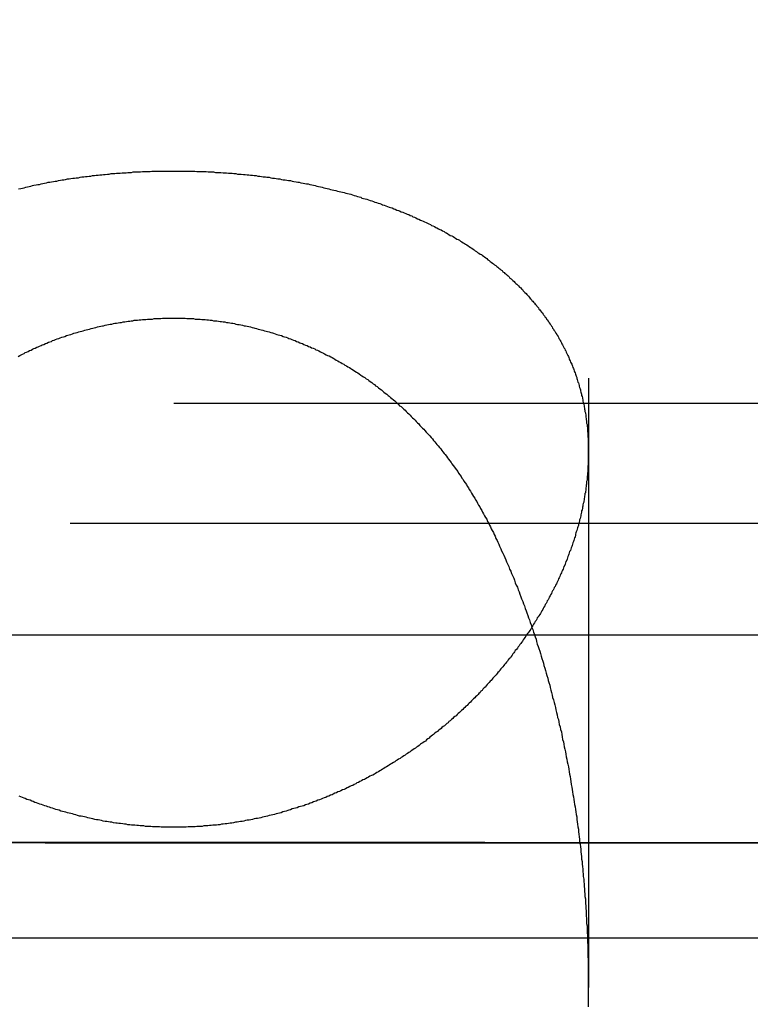
# Model space of a CAD drawing. Extents: x 0 to 1250, y 0 to 1020.
# Drawn here: x 250 to 251, y 996 to 998 of the extents above; entities that cross this region are included whole.
import ezdxf

# ---------------------------------------------------------------- set-up
doc = ezdxf.new("R2010")
doc.units = 0
doc.header["$LTSCALE"] = 20
doc.linetypes.add('VERDECKT2', pattern=[0.1875, 0.125, -0.0625])
doc.layers.get('0').update_dxf_attribs({"linetype": 'CONTINUOUS'})
doc.layers.add('HILF', color=2, linetype='CONTINUOUS')

# ---------------------------------------------------------------- blocks, each defined once
blk = doc.blocks.new('A$CA031068D')
at = {"color": 1, "linetype": 'VERDECKT2', "extrusion": (0, 1, -2e-16)}
for p, q in [((979.9084, 225.8705), (979.9084, 220.6506)), ((975.9084, 222.06), (978.9084, 222.06)), ((978.9084, 222.06), (981.9084, 222.06)), ((979.9084, 221.9429), (979.9084, 220.6506)), ((933.6584, 221.7705), (1024.1584, 221.7705)), ((1035.9084, 221), (921.9084, 221)), ((921.9084, 221), (1035.9084, 221)), ((1035.8895, 221), (921.9274, 221)), ((974.8478, 220.9993), (978.9084, 220.9993)), ((978.9084, 220.9993), (982.9691, 220.9993)), ((940.4084, 220.7705), (1017.4084, 220.7705))]:
    blk.add_line(p, q, dxfattribs=at)
at = {"color": 3, "linetype": 'CONTINUOUS', "extrusion": (0, 1, -2e-16)}
blk.add_line((1093.9084, 221.5), (863.9084, 221.5), dxfattribs=at)
at = {"color": 1}
for points in [[(978.908, 221.037, 0), (978.904, 221.037, 0), (978.9, 221.037, 0), (978.896, 221.037, 0), (978.891, 221.037, 0), (978.887, 221.037, 0), (978.883, 221.037, 0), (978.878, 221.037, 0), (978.874, 221.038, 0), (978.87, 221.038, 0), (978.865, 221.038, 0), (978.861, 221.038, 0), (978.857, 221.038, 0), (978.853, 221.039, 0), (978.848, 221.039, 0), (978.844, 221.039, 0), (978.84, 221.039, 0), (978.836, 221.04, 0), (978.831, 221.04, 0), (978.827, 221.04, 0), (978.823, 221.041, 0), (978.819, 221.041, 0), (978.814, 221.042, 0), (978.81, 221.042, 0), (978.806, 221.042, 0), (978.802, 221.043, 0), (978.797, 221.043, 0), (978.793, 221.044, 0), (978.789, 221.044, 0), (978.785, 221.045, 0), (978.78, 221.046, 0), (978.776, 221.046, 0), (978.772, 221.047, 0), (978.768, 221.047, 0), (978.763, 221.048, 0), (978.759, 221.049, 0), (978.755, 221.049, 0), (978.751, 221.05, 0), (978.747, 221.051, 0), (978.743, 221.051, 0), (978.738, 221.052, 0), (978.734, 221.053, 0), (978.73, 221.054, 0), (978.726, 221.055, 0), (978.722, 221.055, 0), (978.718, 221.056, 0), (978.713, 221.057, 0), (978.709, 221.058, 0), (978.705, 221.059, 0), (978.701, 221.06, 0), (978.697, 221.061, 0), (978.693, 221.062, 0), (978.689, 221.063, 0), (978.685, 221.064, 0), (978.681, 221.064, 0), (978.676, 221.065, 0), (978.672, 221.067, 0), (978.668, 221.068, 0), (978.664, 221.069, 0), (978.66, 221.07, 0), (978.656, 221.071, 0), (978.652, 221.072, 0), (978.648, 221.073, 0), (978.644, 221.074, 0), (978.64, 221.075, 0), (978.636, 221.076, 0), (978.632, 221.078, 0), (978.628, 221.079, 0), (978.624, 221.08, 0), (978.62, 221.081, 0), (978.616, 221.083, 0), (978.612, 221.084, 0), (978.608, 221.085, 0), (978.604, 221.086, 0), (978.601, 221.088, 0), (978.597, 221.089, 0), (978.593, 221.09, 0), (978.589, 221.092, 0), (978.585, 221.093, 0), (978.581, 221.094, 0), (978.577, 221.096, 0), (978.573, 221.097, 0), (978.569, 221.099, 0), (978.566, 221.1, 0), (978.562, 221.102, 0), (978.558, 221.103, 0), (978.554, 221.104, 0), (978.55, 221.106, 0), (978.547, 221.107, 0), (978.543, 221.109, 0), (978.539, 221.11, 0), (978.535, 221.112, 0)], [(978.534, 222.577, 0), (978.539, 222.578, 0), (978.543, 222.579, 0), (978.547, 222.58, 0), (978.551, 222.581, 0), (978.555, 222.582, 0), (978.559, 222.583, 0), (978.563, 222.584, 0), (978.567, 222.585, 0), (978.571, 222.586, 0), (978.576, 222.587, 0), (978.58, 222.588, 0), (978.584, 222.588, 0), (978.588, 222.589, 0), (978.592, 222.59, 0), (978.596, 222.591, 0), (978.601, 222.592, 0), (978.605, 222.593, 0), (978.609, 222.593, 0), (978.613, 222.594, 0), (978.618, 222.595, 0), (978.622, 222.596, 0), (978.626, 222.596, 0), (978.63, 222.597, 0), (978.635, 222.598, 0), (978.639, 222.599, 0), (978.643, 222.599, 0), (978.647, 222.6, 0), (978.652, 222.601, 0), (978.656, 222.601, 0), (978.66, 222.602, 0), (978.665, 222.603, 0), (978.669, 222.603, 0), (978.673, 222.604, 0), (978.678, 222.604, 0), (978.682, 222.605, 0), (978.686, 222.606, 0), (978.691, 222.606, 0), (978.695, 222.607, 0), (978.699, 222.607, 0), (978.704, 222.608, 0), (978.708, 222.608, 0), (978.712, 222.609, 0), (978.717, 222.609, 0), (978.721, 222.61, 0), (978.726, 222.61, 0), (978.73, 222.611, 0), (978.735, 222.611, 0), (978.739, 222.612, 0), (978.743, 222.612, 0), (978.748, 222.613, 0), (978.752, 222.613, 0), (978.757, 222.614, 0), (978.761, 222.614, 0), (978.766, 222.614, 0), (978.77, 222.615, 0), (978.775, 222.615, 0), (978.779, 222.615, 0), (978.784, 222.616, 0), (978.788, 222.616, 0), (978.793, 222.616, 0), (978.797, 222.617, 0), (978.802, 222.617, 0), (978.806, 222.617, 0), (978.81, 222.618, 0), (978.815, 222.618, 0), (978.819, 222.618, 0), (978.824, 222.618, 0), (978.828, 222.618, 0), (978.833, 222.619, 0), (978.837, 222.619, 0), (978.842, 222.619, 0), (978.846, 222.619, 0), (978.851, 222.619, 0), (978.855, 222.62, 0), (978.86, 222.62, 0), (978.864, 222.62, 0), (978.869, 222.62, 0), (978.873, 222.62, 0), (978.878, 222.62, 0), (978.882, 222.62, 0), (978.887, 222.62, 0), (978.892, 222.62, 0), (978.896, 222.62, 0), (978.901, 222.62, 0), (978.905, 222.62, 0), (978.91, 222.62, 0), (978.914, 222.62, 0), (978.919, 222.62, 0), (978.923, 222.62, 0), (978.928, 222.62, 0), (978.932, 222.62, 0), (978.937, 222.62, 0), (978.941, 222.62, 0), (978.946, 222.62, 0), (978.95, 222.62, 0), (978.955, 222.62, 0), (978.959, 222.62, 0), (978.964, 222.619, 0), (978.968, 222.619, 0), (978.973, 222.619, 0), (978.977, 222.619, 0), (978.982, 222.619, 0), (978.986, 222.619, 0), (978.991, 222.618, 0), (978.995, 222.618, 0), (979, 222.618, 0), (979.004, 222.618, 0), (979.009, 222.617, 0), (979.013, 222.617, 0), (979.018, 222.617, 0), (979.022, 222.617, 0), (979.027, 222.616, 0), (979.031, 222.616, 0), (979.035, 222.616, 0), (979.04, 222.615, 0), (979.044, 222.615, 0), (979.049, 222.615, 0), (979.053, 222.614, 0), (979.058, 222.614, 0), (979.062, 222.613, 0), (979.067, 222.613, 0), (979.071, 222.613, 0), (979.076, 222.612, 0), (979.08, 222.612, 0), (979.085, 222.611, 0), (979.089, 222.611, 0), (979.093, 222.61, 0), (979.098, 222.61, 0), (979.102, 222.609, 0), (979.107, 222.609, 0), (979.111, 222.608, 0), (979.116, 222.608, 0), (979.12, 222.607, 0), (979.124, 222.606, 0), (979.129, 222.606, 0), (979.133, 222.605, 0), (979.138, 222.605, 0), (979.142, 222.604, 0), (979.146, 222.603, 0), (979.151, 222.603, 0), (979.155, 222.602, 0), (979.159, 222.601, 0), (979.164, 222.601, 0), (979.168, 222.6, 0), (979.172, 222.599, 0), (979.177, 222.599, 0), (979.181, 222.598, 0), (979.185, 222.597, 0), (979.19, 222.597, 0), (979.194, 222.596, 0), (979.198, 222.595, 0), (979.203, 222.594, 0), (979.207, 222.593, 0), (979.211, 222.593, 0), (979.215, 222.592, 0), (979.22, 222.591, 0), (979.224, 222.59, 0), (979.228, 222.589, 0), (979.232, 222.589, 0), (979.236, 222.588, 0), (979.241, 222.587, 0), (979.245, 222.586, 0), (979.249, 222.585, 0), (979.253, 222.584, 0), (979.257, 222.583, 0), (979.262, 222.582, 0), (979.266, 222.581, 0), (979.27, 222.58, 0), (979.274, 222.579, 0), (979.278, 222.578, 0), (979.282, 222.577, 0), (979.286, 222.576, 0), (979.29, 222.575, 0), (979.294, 222.574, 0), (979.299, 222.573, 0), (979.303, 222.572, 0), (979.307, 222.571, 0), (979.311, 222.57, 0), (979.315, 222.569, 0), (979.319, 222.568, 0), (979.323, 222.567, 0), (979.327, 222.566, 0), (979.331, 222.565, 0), (979.335, 222.564, 0), (979.339, 222.563, 0), (979.343, 222.561, 0), (979.347, 222.56, 0), (979.351, 222.559, 0), (979.355, 222.558, 0), (979.359, 222.557, 0), (979.362, 222.555, 0), (979.366, 222.554, 0), (979.37, 222.553, 0), (979.374, 222.552, 0), (979.378, 222.551, 0), (979.382, 222.549, 0), (979.386, 222.548, 0), (979.39, 222.547, 0), (979.393, 222.545, 0), (979.397, 222.544, 0), (979.401, 222.543, 0), (979.405, 222.542, 0), (979.409, 222.54, 0), (979.412, 222.539, 0), (979.416, 222.538, 0), (979.42, 222.536, 0), (979.424, 222.535, 0), (979.428, 222.533, 0), (979.431, 222.532, 0), (979.435, 222.531, 0), (979.439, 222.529, 0), (979.442, 222.528, 0), (979.446, 222.526, 0), (979.45, 222.525, 0), (979.453, 222.524, 0), (979.457, 222.522, 0), (979.461, 222.521, 0), (979.464, 222.519, 0), (979.468, 222.518, 0), (979.471, 222.516, 0), (979.475, 222.515, 0), (979.478, 222.513, 0), (979.482, 222.512, 0), (979.485, 222.51, 0), (979.489, 222.509, 0), (979.492, 222.507, 0), (979.496, 222.505, 0), (979.499, 222.504, 0), (979.503, 222.502, 0), (979.506, 222.501, 0), (979.51, 222.499, 0), (979.513, 222.498, 0), (979.517, 222.496, 0), (979.52, 222.494, 0), (979.523, 222.493, 0), (979.527, 222.491, 0), (979.53, 222.489, 0), (979.533, 222.488, 0), (979.537, 222.486, 0), (979.54, 222.484, 0), (979.543, 222.483, 0), (979.547, 222.481, 0), (979.55, 222.479, 0), (979.553, 222.478, 0), (979.556, 222.476, 0), (979.56, 222.474, 0), (979.563, 222.472, 0), (979.566, 222.471, 0), (979.569, 222.469, 0), (979.572, 222.467, 0), (979.575, 222.465, 0), (979.579, 222.464, 0), (979.582, 222.462, 0), (979.585, 222.46, 0), (979.588, 222.458, 0), (979.591, 222.456, 0), (979.594, 222.455, 0), (979.597, 222.453, 0), (979.6, 222.451, 0), (979.603, 222.449, 0), (979.606, 222.447, 0), (979.609, 222.445, 0), (979.612, 222.444, 0), (979.615, 222.442, 0), (979.618, 222.44, 0), (979.621, 222.438, 0), (979.624, 222.436, 0), (979.627, 222.434, 0), (979.63, 222.432, 0), (979.633, 222.43, 0), (979.635, 222.428, 0), (979.638, 222.426, 0), (979.641, 222.424, 0), (979.644, 222.422, 0), (979.647, 222.42, 0), (979.65, 222.419, 0), (979.652, 222.417, 0), (979.655, 222.415, 0), (979.658, 222.413, 0), (979.661, 222.411, 0), (979.663, 222.409, 0), (979.666, 222.406, 0), (979.669, 222.404, 0), (979.671, 222.402, 0), (979.674, 222.4, 0), (979.677, 222.398, 0), (979.679, 222.396, 0), (979.682, 222.394, 0), (979.685, 222.392, 0), (979.687, 222.39, 0), (979.69, 222.388, 0), (979.692, 222.386, 0), (979.695, 222.384, 0), (979.697, 222.382, 0), (979.7, 222.38, 0), (979.702, 222.377, 0), (979.705, 222.375, 0), (979.707, 222.373, 0), (979.71, 222.371, 0), (979.712, 222.369, 0), (979.715, 222.367, 0), (979.717, 222.365, 0), (979.719, 222.362, 0), (979.722, 222.36, 0), (979.724, 222.358, 0), (979.726, 222.356, 0), (979.729, 222.354, 0), (979.731, 222.351, 0), (979.733, 222.349, 0), (979.736, 222.347, 0), (979.738, 222.345, 0), (979.74, 222.343, 0), (979.742, 222.34, 0), (979.745, 222.338, 0), (979.747, 222.336, 0), (979.749, 222.334, 0), (979.751, 222.331, 0), (979.753, 222.329, 0), (979.755, 222.327, 0), (979.758, 222.325, 0), (979.76, 222.322, 0), (979.762, 222.32, 0), (979.764, 222.318, 0), (979.766, 222.315, 0), (979.768, 222.313, 0), (979.77, 222.311, 0), (979.772, 222.308, 0), (979.774, 222.306, 0), (979.776, 222.304, 0), (979.778, 222.301, 0), (979.78, 222.299, 0), (979.782, 222.297, 0), (979.784, 222.294, 0), (979.786, 222.292, 0), (979.788, 222.29, 0), (979.789, 222.287, 0), (979.791, 222.285, 0), (979.793, 222.283, 0), (979.795, 222.28, 0), (979.797, 222.278, 0), (979.799, 222.275, 0), (979.8, 222.273, 0), (979.802, 222.271, 0), (979.804, 222.268, 0), (979.806, 222.266, 0), (979.807, 222.263, 0), (979.809, 222.261, 0), (979.811, 222.258, 0), (979.813, 222.256, 0), (979.814, 222.254, 0), (979.816, 222.251, 0), (979.818, 222.249, 0), (979.819, 222.246, 0), (979.821, 222.244, 0), (979.822, 222.241, 0), (979.824, 222.239, 0), (979.825, 222.236, 0), (979.827, 222.234, 0), (979.829, 222.231, 0), (979.83, 222.229, 0), (979.832, 222.226, 0), (979.833, 222.224, 0), (979.835, 222.221, 0), (979.836, 222.219, 0), (979.837, 222.216, 0), (979.839, 222.214, 0), (979.84, 222.211, 0), (979.842, 222.209, 0), (979.843, 222.206, 0), (979.844, 222.203, 0), (979.846, 222.201, 0), (979.847, 222.198, 0), (979.848, 222.196, 0), (979.85, 222.193, 0), (979.851, 222.191, 0), (979.852, 222.188, 0), (979.854, 222.186, 0), (979.855, 222.183, 0), (979.856, 222.18, 0), (979.857, 222.178, 0), (979.859, 222.175, 0), (979.86, 222.173, 0), (979.861, 222.17, 0), (979.862, 222.167, 0), (979.863, 222.165, 0), (979.864, 222.162, 0), (979.865, 222.159, 0), (979.867, 222.157, 0), (979.868, 222.154, 0), (979.869, 222.152, 0), (979.87, 222.149, 0), (979.871, 222.146, 0), (979.872, 222.144, 0), (979.873, 222.141, 0), (979.874, 222.138, 0), (979.875, 222.136, 0), (979.876, 222.133, 0), (979.877, 222.13, 0), (979.878, 222.128, 0), (979.879, 222.125, 0), (979.88, 222.122, 0), (979.88, 222.12, 0), (979.881, 222.117, 0), (979.882, 222.114, 0), (979.883, 222.111, 0), (979.884, 222.109, 0), (979.885, 222.106, 0), (979.886, 222.103, 0), (979.886, 222.101, 0), (979.887, 222.098, 0), (979.888, 222.095, 0), (979.889, 222.092, 0), (979.889, 222.09, 0), (979.89, 222.087, 0), (979.891, 222.084, 0), (979.892, 222.082, 0), (979.892, 222.079, 0), (979.893, 222.076, 0), (979.894, 222.073, 0), (979.894, 222.071, 0), (979.895, 222.068, 0), (979.895, 222.065, 0), (979.896, 222.062, 0), (979.897, 222.06, 0), (979.897, 222.057, 0), (979.898, 222.054, 0), (979.898, 222.051, 0), (979.899, 222.048, 0), (979.899, 222.046, 0), (979.9, 222.043, 0), (979.9, 222.04, 0), (979.901, 222.037, 0), (979.901, 222.035, 0), (979.902, 222.032, 0), (979.902, 222.029, 0), (979.902, 222.026, 0), (979.903, 222.023, 0), (979.903, 222.02, 0), (979.904, 222.018, 0), (979.904, 222.015, 0), (979.904, 222.012, 0), (979.905, 222.009, 0), (979.905, 222.006, 0), (979.905, 222.004, 0), (979.906, 222.001, 0), (979.906, 221.998, 0), (979.906, 221.995, 0), (979.906, 221.992, 0), (979.907, 221.989, 0), (979.907, 221.987, 0), (979.907, 221.984, 0), (979.907, 221.981, 0), (979.907, 221.978, 0), (979.908, 221.975, 0), (979.908, 221.972, 0), (979.908, 221.969, 0), (979.908, 221.967, 0), (979.908, 221.964, 0), (979.908, 221.961, 0), (979.908, 221.958, 0), (979.908, 221.955, 0), (979.908, 221.952, 0), (979.908, 221.949, 0), (979.908, 221.947, 0), (979.908, 221.944, 0), (979.908, 221.941, 0), (979.908, 221.938, 0), (979.908, 221.935, 0), (979.908, 221.932, 0), (979.908, 221.929, 0), (979.908, 221.926, 0), (979.908, 221.923, 0), (979.908, 221.921, 0), (979.908, 221.918, 0), (979.908, 221.915, 0), (979.908, 221.912, 0), (979.907, 221.909, 0), (979.907, 221.906, 0), (979.907, 221.903, 0), (979.907, 221.9, 0), (979.907, 221.897, 0), (979.907, 221.894, 0), (979.906, 221.891, 0), (979.906, 221.889, 0), (979.906, 221.886, 0), (979.905, 221.883, 0), (979.905, 221.88, 0), (979.905, 221.877, 0), (979.905, 221.874, 0), (979.904, 221.871, 0), (979.904, 221.868, 0), (979.904, 221.865, 0), (979.903, 221.862, 0), (979.903, 221.859, 0), (979.902, 221.856, 0), (979.902, 221.853, 0), (979.902, 221.85, 0), (979.901, 221.847, 0), (979.901, 221.844, 0), (979.9, 221.842, 0), (979.9, 221.839, 0), (979.899, 221.836, 0), (979.899, 221.833, 0), (979.898, 221.83, 0), (979.898, 221.827, 0), (979.897, 221.824, 0), (979.897, 221.821, 0), (979.896, 221.818, 0), (979.895, 221.815, 0), (979.895, 221.812, 0), (979.894, 221.809, 0), (979.894, 221.806, 0), (979.893, 221.803, 0), (979.892, 221.8, 0), (979.892, 221.797, 0), (979.891, 221.794, 0), (979.89, 221.791, 0), (979.89, 221.788, 0), (979.889, 221.785, 0), (979.888, 221.782, 0), (979.887, 221.779, 0), (979.887, 221.776, 0), (979.886, 221.773, 0), (979.885, 221.77, 0), (979.884, 221.767, 0), (979.884, 221.765, 0), (979.883, 221.762, 0), (979.882, 221.759, 0), (979.881, 221.756, 0), (979.88, 221.753, 0), (979.879, 221.75, 0), (979.878, 221.747, 0), (979.877, 221.744, 0), (979.877, 221.741, 0), (979.876, 221.738, 0), (979.875, 221.735, 0), (979.874, 221.732, 0), (979.873, 221.729, 0), (979.872, 221.726, 0), (979.871, 221.723, 0), (979.87, 221.72, 0), (979.869, 221.717, 0), (979.868, 221.714, 0), (979.867, 221.711, 0), (979.866, 221.708, 0), (979.865, 221.705, 0), (979.863, 221.702, 0), (979.862, 221.699, 0), (979.861, 221.696, 0), (979.86, 221.693, 0), (979.859, 221.69, 0), (979.858, 221.687, 0), (979.857, 221.684, 0), (979.856, 221.681, 0), (979.854, 221.678, 0), (979.853, 221.675, 0), (979.852, 221.672, 0), (979.851, 221.669, 0), (979.849, 221.666, 0), (979.848, 221.663, 0), (979.847, 221.66, 0), (979.846, 221.657, 0), (979.844, 221.654, 0), (979.843, 221.651, 0), (979.842, 221.648, 0), (979.84, 221.645, 0), (979.839, 221.642, 0), (979.838, 221.639, 0), (979.836, 221.636, 0), (979.835, 221.633, 0), (979.834, 221.63, 0), (979.832, 221.627, 0), (979.831, 221.624, 0), (979.829, 221.621, 0), (979.828, 221.618, 0), (979.826, 221.615, 0), (979.825, 221.612, 0), (979.823, 221.609, 0), (979.822, 221.607, 0), (979.82, 221.604, 0), (979.819, 221.601, 0), (979.817, 221.598, 0), (979.816, 221.595, 0), (979.814, 221.592, 0), (979.813, 221.589, 0), (979.811, 221.586, 0), (979.809, 221.583, 0), (979.808, 221.58, 0), (979.806, 221.577, 0), (979.804, 221.574, 0), (979.803, 221.571, 0), (979.801, 221.568, 0), (979.799, 221.565, 0), (979.798, 221.562, 0), (979.796, 221.559, 0), (979.794, 221.556, 0), (979.793, 221.553, 0), (979.791, 221.55, 0), (979.789, 221.547, 0), (979.787, 221.544, 0), (979.785, 221.542, 0), (979.784, 221.539, 0), (979.782, 221.536, 0), (979.78, 221.533, 0), (979.778, 221.53, 0), (979.776, 221.527, 0), (979.774, 221.524, 0), (979.773, 221.521, 0), (979.771, 221.518, 0), (979.769, 221.515, 0), (979.767, 221.512, 0), (979.765, 221.509, 0), (979.763, 221.506, 0), (979.761, 221.504, 0), (979.759, 221.501, 0), (979.757, 221.498, 0), (979.755, 221.495, 0), (979.753, 221.492, 0), (979.751, 221.489, 0), (979.749, 221.486, 0), (979.747, 221.483, 0), (979.745, 221.48, 0), (979.743, 221.478, 0), (979.741, 221.475, 0), (979.739, 221.472, 0), (979.737, 221.469, 0), (979.735, 221.466, 0), (979.732, 221.463, 0), (979.73, 221.46, 0), (979.728, 221.458, 0), (979.726, 221.455, 0), (979.724, 221.452, 0), (979.722, 221.449, 0), (979.72, 221.446, 0), (979.717, 221.444, 0), (979.715, 221.441, 0), (979.713, 221.438, 0), (979.711, 221.435, 0), (979.708, 221.432, 0), (979.706, 221.43, 0), (979.704, 221.427, 0), (979.702, 221.424, 0), (979.699, 221.421, 0), (979.697, 221.419, 0), (979.695, 221.416, 0), (979.693, 221.413, 0), (979.69, 221.41, 0), (979.688, 221.408, 0), (979.686, 221.405, 0), (979.683, 221.402, 0), (979.681, 221.4, 0), (979.678, 221.397, 0), (979.676, 221.394, 0), (979.674, 221.391, 0), (979.671, 221.389, 0), (979.669, 221.386, 0), (979.666, 221.383, 0), (979.664, 221.381, 0), (979.662, 221.378, 0), (979.659, 221.375, 0), (979.657, 221.373, 0), (979.654, 221.37, 0), (979.652, 221.367, 0), (979.649, 221.365, 0), (979.647, 221.362, 0), (979.644, 221.36, 0), (979.642, 221.357, 0), (979.639, 221.354, 0), (979.636, 221.352, 0), (979.634, 221.349, 0), (979.631, 221.347, 0), (979.629, 221.344, 0), (979.626, 221.342, 0), (979.624, 221.339, 0), (979.621, 221.336, 0), (979.618, 221.334, 0), (979.616, 221.331, 0), (979.613, 221.329, 0), (979.61, 221.326, 0), (979.608, 221.324, 0), (979.605, 221.321, 0), (979.602, 221.319, 0), (979.6, 221.316, 0), (979.597, 221.314, 0), (979.594, 221.311, 0), (979.592, 221.309, 0), (979.589, 221.306, 0), (979.586, 221.304, 0), (979.583, 221.302, 0), (979.581, 221.299, 0), (979.578, 221.297, 0), (979.575, 221.294, 0), (979.572, 221.292, 0), (979.57, 221.289, 0), (979.567, 221.287, 0), (979.564, 221.285, 0), (979.561, 221.282, 0), (979.558, 221.28, 0), (979.555, 221.278, 0), (979.553, 221.275, 0), (979.55, 221.273, 0), (979.547, 221.271, 0), (979.544, 221.268, 0), (979.541, 221.266, 0), (979.538, 221.264, 0), (979.535, 221.261, 0), (979.532, 221.259, 0), (979.529, 221.257, 0), (979.526, 221.254, 0), (979.524, 221.252, 0), (979.521, 221.25, 0), (979.518, 221.248, 0), (979.515, 221.245, 0), (979.512, 221.243, 0), (979.509, 221.241, 0), (979.506, 221.239, 0), (979.503, 221.237, 0), (979.5, 221.234, 0), (979.497, 221.232, 0), (979.494, 221.23, 0), (979.491, 221.228, 0), (979.488, 221.226, 0), (979.485, 221.224, 0), (979.481, 221.221, 0), (979.478, 221.219, 0), (979.475, 221.217, 0), (979.472, 221.215, 0), (979.469, 221.213, 0), (979.466, 221.211, 0), (979.463, 221.209, 0), (979.46, 221.207, 0), (979.457, 221.205, 0), (979.454, 221.203, 0), (979.45, 221.201, 0), (979.447, 221.199, 0), (979.444, 221.197, 0), (979.441, 221.195, 0), (979.438, 221.193, 0), (979.434, 221.191, 0), (979.431, 221.189, 0), (979.428, 221.187, 0), (979.425, 221.185, 0), (979.421, 221.183, 0), (979.418, 221.181, 0), (979.415, 221.179, 0), (979.412, 221.177, 0), (979.408, 221.175, 0), (979.405, 221.173, 0), (979.402, 221.171, 0), (979.398, 221.169, 0), (979.395, 221.167, 0), (979.392, 221.165, 0), (979.388, 221.163, 0), (979.385, 221.162, 0), (979.381, 221.16, 0), (979.378, 221.158, 0), (979.375, 221.156, 0), (979.371, 221.154, 0), (979.368, 221.152, 0), (979.364, 221.151, 0), (979.361, 221.149, 0), (979.357, 221.147, 0), (979.354, 221.145, 0), (979.35, 221.144, 0), (979.347, 221.142, 0), (979.343, 221.14, 0), (979.34, 221.138, 0), (979.336, 221.137, 0), (979.333, 221.135, 0), (979.329, 221.133, 0), (979.326, 221.132, 0), (979.322, 221.13, 0), (979.319, 221.128, 0), (979.315, 221.127, 0), (979.311, 221.125, 0), (979.308, 221.123, 0), (979.304, 221.122, 0), (979.301, 221.12, 0), (979.297, 221.119, 0), (979.293, 221.117, 0), (979.29, 221.115, 0), (979.286, 221.114, 0), (979.282, 221.112, 0), (979.278, 221.111, 0), (979.275, 221.109, 0), (979.271, 221.108, 0), (979.267, 221.106, 0), (979.264, 221.105, 0), (979.26, 221.103, 0), (979.256, 221.102, 0), (979.252, 221.1, 0), (979.248, 221.099, 0), (979.245, 221.098, 0), (979.241, 221.096, 0), (979.237, 221.095, 0), (979.233, 221.093, 0), (979.229, 221.092, 0), (979.226, 221.091, 0), (979.222, 221.089, 0), (979.218, 221.088, 0), (979.214, 221.087, 0), (979.21, 221.086, 0), (979.206, 221.084, 0), (979.202, 221.083, 0), (979.198, 221.082, 0), (979.194, 221.081, 0), (979.19, 221.079, 0), (979.186, 221.078, 0), (979.183, 221.077, 0), (979.179, 221.076, 0), (979.175, 221.075, 0), (979.171, 221.074, 0), (979.167, 221.072, 0), (979.163, 221.071, 0), (979.159, 221.07, 0), (979.155, 221.069, 0), (979.151, 221.068, 0), (979.147, 221.067, 0), (979.143, 221.066, 0), (979.138, 221.065, 0), (979.134, 221.064, 0), (979.13, 221.063, 0), (979.126, 221.062, 0), (979.122, 221.061, 0), (979.118, 221.06, 0), (979.114, 221.059, 0), (979.11, 221.058, 0), (979.106, 221.058, 0), (979.102, 221.057, 0), (979.098, 221.056, 0), (979.094, 221.055, 0), (979.09, 221.054, 0), (979.085, 221.054, 0), (979.081, 221.053, 0), (979.077, 221.052, 0), (979.073, 221.051, 0), (979.069, 221.051, 0), (979.065, 221.05, 0), (979.061, 221.049, 0), (979.057, 221.049, 0), (979.052, 221.048, 0), (979.048, 221.047, 0), (979.044, 221.047, 0), (979.04, 221.046, 0), (979.036, 221.045, 0), (979.032, 221.045, 0), (979.027, 221.044, 0), (979.023, 221.044, 0), (979.019, 221.043, 0), (979.015, 221.043, 0), (979.011, 221.042, 0), (979.006, 221.042, 0), (979.002, 221.042, 0), (978.998, 221.041, 0), (978.994, 221.041, 0), (978.99, 221.04, 0), (978.985, 221.04, 0), (978.981, 221.04, 0), (978.977, 221.039, 0), (978.973, 221.039, 0), (978.968, 221.039, 0), (978.964, 221.039, 0), (978.96, 221.038, 0), (978.956, 221.038, 0), (978.951, 221.038, 0), (978.947, 221.038, 0), (978.943, 221.038, 0), (978.938, 221.037, 0), (978.934, 221.037, 0), (978.93, 221.037, 0), (978.926, 221.037, 0), (978.921, 221.037, 0), (978.917, 221.037, 0), (978.913, 221.037, 0), (978.908, 221.037, 0)], [(978.533, 222.173, 0), (978.537, 222.175, 0), (978.54, 222.177, 0), (978.543, 222.178, 0), (978.547, 222.18, 0), (978.55, 222.182, 0), (978.553, 222.183, 0), (978.557, 222.185, 0), (978.56, 222.187, 0), (978.564, 222.188, 0), (978.567, 222.19, 0), (978.571, 222.192, 0), (978.574, 222.193, 0), (978.578, 222.195, 0), (978.581, 222.196, 0), (978.584, 222.198, 0), (978.588, 222.199, 0), (978.591, 222.201, 0), (978.595, 222.202, 0), (978.599, 222.204, 0), (978.602, 222.205, 0), (978.606, 222.207, 0), (978.609, 222.208, 0), (978.613, 222.209, 0), (978.616, 222.211, 0), (978.62, 222.212, 0), (978.623, 222.214, 0), (978.627, 222.215, 0), (978.631, 222.216, 0), (978.634, 222.218, 0), (978.638, 222.219, 0), (978.642, 222.22, 0), (978.645, 222.221, 0), (978.649, 222.223, 0), (978.653, 222.224, 0), (978.656, 222.225, 0), (978.66, 222.226, 0), (978.664, 222.227, 0), (978.667, 222.229, 0), (978.671, 222.23, 0), (978.675, 222.231, 0), (978.679, 222.232, 0), (978.682, 222.233, 0), (978.686, 222.234, 0), (978.69, 222.235, 0), (978.694, 222.236, 0), (978.697, 222.237, 0), (978.701, 222.238, 0), (978.705, 222.239, 0), (978.709, 222.24, 0), (978.713, 222.241, 0), (978.716, 222.242, 0), (978.72, 222.243, 0), (978.724, 222.244, 0), (978.728, 222.245, 0), (978.732, 222.246, 0), (978.736, 222.247, 0), (978.739, 222.247, 0), (978.743, 222.248, 0), (978.747, 222.249, 0), (978.751, 222.25, 0), (978.755, 222.251, 0), (978.759, 222.251, 0), (978.763, 222.252, 0), (978.766, 222.253, 0), (978.77, 222.253, 0), (978.774, 222.254, 0), (978.778, 222.255, 0), (978.782, 222.255, 0), (978.786, 222.256, 0), (978.79, 222.256, 0), (978.794, 222.257, 0), (978.798, 222.258, 0), (978.802, 222.258, 0), (978.805, 222.259, 0), (978.809, 222.259, 0), (978.813, 222.26, 0), (978.817, 222.26, 0), (978.821, 222.26, 0), (978.825, 222.261, 0), (978.829, 222.261, 0), (978.833, 222.262, 0), (978.837, 222.262, 0), (978.841, 222.262, 0), (978.845, 222.263, 0), (978.849, 222.263, 0), (978.853, 222.263, 0), (978.857, 222.263, 0), (978.861, 222.264, 0), (978.865, 222.264, 0), (978.869, 222.264, 0), (978.873, 222.264, 0), (978.877, 222.264, 0), (978.881, 222.265, 0), (978.884, 222.265, 0), (978.888, 222.265, 0), (978.892, 222.265, 0), (978.896, 222.265, 0), (978.9, 222.265, 0), (978.904, 222.265, 0), (978.908, 222.265, 0), (978.912, 222.265, 0), (978.916, 222.265, 0), (978.92, 222.265, 0), (978.924, 222.265, 0), (978.928, 222.265, 0), (978.932, 222.265, 0), (978.936, 222.265, 0), (978.94, 222.264, 0), (978.944, 222.264, 0), (978.948, 222.264, 0), (978.952, 222.264, 0), (978.956, 222.264, 0), (978.96, 222.263, 0), (978.964, 222.263, 0), (978.968, 222.263, 0), (978.972, 222.263, 0), (978.976, 222.262, 0), (978.98, 222.262, 0), (978.984, 222.262, 0), (978.988, 222.261, 0), (978.992, 222.261, 0), (978.996, 222.26, 0), (979, 222.26, 0), (979.004, 222.259, 0), (979.008, 222.259, 0), (979.012, 222.259, 0), (979.016, 222.258, 0), (979.02, 222.257, 0), (979.023, 222.257, 0), (979.027, 222.256, 0), (979.031, 222.256, 0), (979.035, 222.255, 0), (979.039, 222.255, 0), (979.043, 222.254, 0), (979.047, 222.253, 0), (979.051, 222.253, 0), (979.055, 222.252, 0), (979.058, 222.251, 0), (979.062, 222.25, 0), (979.066, 222.25, 0), (979.07, 222.249, 0), (979.074, 222.248, 0), (979.078, 222.247, 0), (979.081, 222.247, 0), (979.085, 222.246, 0), (979.089, 222.245, 0), (979.093, 222.244, 0), (979.097, 222.243, 0), (979.101, 222.242, 0), (979.104, 222.241, 0), (979.108, 222.24, 0), (979.112, 222.239, 0), (979.116, 222.238, 0), (979.119, 222.237, 0), (979.123, 222.236, 0), (979.127, 222.235, 0), (979.131, 222.234, 0), (979.134, 222.233, 0), (979.138, 222.232, 0), (979.142, 222.231, 0), (979.146, 222.23, 0), (979.149, 222.229, 0), (979.153, 222.227, 0), (979.157, 222.226, 0), (979.16, 222.225, 0), (979.164, 222.224, 0), (979.168, 222.223, 0), (979.172, 222.221, 0), (979.175, 222.22, 0), (979.179, 222.219, 0), (979.183, 222.218, 0), (979.186, 222.216, 0), (979.19, 222.215, 0), (979.193, 222.214, 0), (979.197, 222.212, 0), (979.201, 222.211, 0), (979.204, 222.209, 0), (979.208, 222.208, 0), (979.212, 222.206, 0), (979.215, 222.205, 0), (979.219, 222.204, 0), (979.222, 222.202, 0), (979.226, 222.2, 0), (979.23, 222.199, 0), (979.233, 222.197, 0), (979.237, 222.196, 0), (979.24, 222.194, 0), (979.244, 222.193, 0), (979.248, 222.191, 0), (979.251, 222.189, 0), (979.255, 222.188, 0), (979.258, 222.186, 0), (979.262, 222.184, 0), (979.265, 222.182, 0), (979.269, 222.181, 0), (979.272, 222.179, 0), (979.276, 222.177, 0), (979.279, 222.175, 0), (979.283, 222.174, 0), (979.287, 222.172, 0), (979.29, 222.17, 0), (979.294, 222.168, 0), (979.297, 222.166, 0), (979.3, 222.164, 0), (979.304, 222.162, 0), (979.307, 222.16, 0), (979.311, 222.158, 0), (979.314, 222.156, 0), (979.318, 222.154, 0), (979.321, 222.152, 0), (979.325, 222.15, 0), (979.328, 222.148, 0), (979.332, 222.146, 0), (979.335, 222.144, 0), (979.338, 222.142, 0), (979.342, 222.14, 0), (979.345, 222.137, 0), (979.349, 222.135, 0), (979.352, 222.133, 0), (979.355, 222.131, 0), (979.359, 222.128, 0), (979.362, 222.126, 0), (979.366, 222.124, 0), (979.369, 222.122, 0), (979.372, 222.119, 0), (979.376, 222.117, 0), (979.379, 222.115, 0), (979.382, 222.112, 0), (979.386, 222.11, 0), (979.389, 222.107, 0), (979.392, 222.105, 0), (979.395, 222.102, 0), (979.399, 222.1, 0), (979.402, 222.097, 0), (979.405, 222.095, 0), (979.409, 222.092, 0), (979.412, 222.09, 0), (979.415, 222.087, 0), (979.418, 222.084, 0), (979.422, 222.082, 0), (979.425, 222.079, 0), (979.428, 222.077, 0), (979.431, 222.074, 0), (979.434, 222.071, 0), (979.438, 222.068, 0), (979.441, 222.066, 0), (979.444, 222.063, 0), (979.447, 222.06, 0), (979.45, 222.057, 0), (979.453, 222.054, 0), (979.457, 222.052, 0), (979.46, 222.049, 0), (979.463, 222.046, 0), (979.466, 222.043, 0), (979.469, 222.04, 0), (979.472, 222.037, 0), (979.475, 222.034, 0), (979.478, 222.031, 0), (979.481, 222.028, 0), (979.484, 222.025, 0), (979.487, 222.022, 0), (979.49, 222.019, 0), (979.493, 222.016, 0), (979.496, 222.013, 0), (979.499, 222.01, 0), (979.502, 222.006, 0), (979.505, 222.003, 0), (979.508, 222, 0), (979.511, 221.997, 0), (979.514, 221.994, 0), (979.517, 221.99, 0), (979.52, 221.987, 0), (979.523, 221.984, 0), (979.526, 221.981, 0), (979.529, 221.977, 0), (979.532, 221.974, 0), (979.535, 221.97, 0), (979.538, 221.967, 0), (979.54, 221.964, 0), (979.543, 221.96, 0), (979.546, 221.957, 0), (979.549, 221.953, 0), (979.552, 221.95, 0), (979.555, 221.946, 0), (979.557, 221.943, 0), (979.56, 221.939, 0), (979.563, 221.936, 0), (979.566, 221.932, 0), (979.568, 221.928, 0), (979.571, 221.925, 0), (979.574, 221.921, 0), (979.577, 221.917, 0), (979.579, 221.914, 0), (979.582, 221.91, 0), (979.585, 221.906, 0), (979.587, 221.903, 0), (979.59, 221.899, 0), (979.593, 221.895, 0), (979.595, 221.891, 0), (979.598, 221.887, 0), (979.601, 221.883, 0), (979.603, 221.879, 0), (979.606, 221.876, 0), (979.608, 221.872, 0), (979.611, 221.868, 0), (979.614, 221.864, 0), (979.616, 221.86, 0), (979.619, 221.856, 0), (979.621, 221.852, 0), (979.624, 221.848, 0), (979.626, 221.843, 0), (979.629, 221.839, 0), (979.631, 221.835, 0), (979.634, 221.831, 0), (979.636, 221.827, 0), (979.639, 221.823, 0), (979.641, 221.819, 0), (979.643, 221.814, 0), (979.646, 221.81, 0), (979.648, 221.806, 0), (979.651, 221.801, 0), (979.653, 221.797, 0), (979.655, 221.793, 0), (979.658, 221.788, 0), (979.66, 221.784, 0), (979.663, 221.78, 0), (979.665, 221.775, 0), (979.667, 221.771, 0), (979.67, 221.766, 0), (979.672, 221.762, 0), (979.674, 221.757, 0), (979.676, 221.753, 0), (979.679, 221.748, 0), (979.681, 221.743, 0), (979.683, 221.739, 0), (979.685, 221.734, 0), (979.688, 221.729, 0), (979.69, 221.725, 0), (979.692, 221.72, 0)], [(978.533, 222.173, 0), (978.537, 222.175, 0), (978.54, 222.177, 0), (978.543, 222.178, 0), (978.547, 222.18, 0), (978.55, 222.182, 0), (978.553, 222.183, 0), (978.557, 222.185, 0), (978.56, 222.187, 0), (978.564, 222.188, 0), (978.567, 222.19, 0), (978.571, 222.192, 0), (978.574, 222.193, 0), (978.578, 222.195, 0), (978.581, 222.196, 0), (978.584, 222.198, 0), (978.588, 222.199, 0), (978.591, 222.201, 0), (978.595, 222.202, 0), (978.599, 222.204, 0), (978.602, 222.205, 0), (978.606, 222.207, 0), (978.609, 222.208, 0), (978.613, 222.209, 0), (978.616, 222.211, 0), (978.62, 222.212, 0), (978.623, 222.214, 0), (978.627, 222.215, 0), (978.631, 222.216, 0), (978.634, 222.218, 0), (978.638, 222.219, 0), (978.642, 222.22, 0), (978.645, 222.221, 0), (978.649, 222.223, 0), (978.653, 222.224, 0), (978.656, 222.225, 0), (978.66, 222.226, 0), (978.664, 222.227, 0), (978.667, 222.229, 0), (978.671, 222.23, 0), (978.675, 222.231, 0), (978.679, 222.232, 0), (978.682, 222.233, 0), (978.686, 222.234, 0), (978.69, 222.235, 0), (978.694, 222.236, 0), (978.697, 222.237, 0), (978.701, 222.238, 0), (978.705, 222.239, 0), (978.709, 222.24, 0), (978.713, 222.241, 0), (978.716, 222.242, 0), (978.72, 222.243, 0), (978.724, 222.244, 0), (978.728, 222.245, 0), (978.732, 222.246, 0), (978.736, 222.247, 0), (978.739, 222.247, 0), (978.743, 222.248, 0), (978.747, 222.249, 0), (978.751, 222.25, 0), (978.755, 222.251, 0), (978.759, 222.251, 0), (978.763, 222.252, 0), (978.766, 222.253, 0), (978.77, 222.253, 0), (978.774, 222.254, 0), (978.778, 222.255, 0), (978.782, 222.255, 0), (978.786, 222.256, 0), (978.79, 222.256, 0), (978.794, 222.257, 0), (978.798, 222.258, 0), (978.802, 222.258, 0), (978.805, 222.259, 0), (978.809, 222.259, 0), (978.813, 222.26, 0), (978.817, 222.26, 0), (978.821, 222.26, 0), (978.825, 222.261, 0), (978.829, 222.261, 0), (978.833, 222.262, 0), (978.837, 222.262, 0), (978.841, 222.262, 0), (978.845, 222.263, 0), (978.849, 222.263, 0), (978.853, 222.263, 0), (978.857, 222.263, 0), (978.861, 222.264, 0), (978.865, 222.264, 0), (978.869, 222.264, 0), (978.873, 222.264, 0), (978.877, 222.264, 0), (978.881, 222.265, 0), (978.884, 222.265, 0), (978.888, 222.265, 0), (978.892, 222.265, 0), (978.896, 222.265, 0), (978.9, 222.265, 0), (978.904, 222.265, 0), (978.908, 222.265, 0), (978.912, 222.265, 0), (978.916, 222.265, 0), (978.92, 222.265, 0), (978.924, 222.265, 0), (978.928, 222.265, 0), (978.932, 222.265, 0), (978.936, 222.265, 0), (978.94, 222.264, 0), (978.944, 222.264, 0), (978.948, 222.264, 0), (978.952, 222.264, 0), (978.956, 222.264, 0), (978.96, 222.263, 0), (978.964, 222.263, 0), (978.968, 222.263, 0), (978.972, 222.263, 0), (978.976, 222.262, 0), (978.98, 222.262, 0), (978.984, 222.262, 0), (978.988, 222.261, 0), (978.992, 222.261, 0), (978.996, 222.26, 0), (979, 222.26, 0), (979.004, 222.259, 0), (979.008, 222.259, 0), (979.012, 222.259, 0), (979.016, 222.258, 0), (979.02, 222.257, 0), (979.023, 222.257, 0), (979.027, 222.256, 0), (979.031, 222.256, 0), (979.035, 222.255, 0), (979.039, 222.255, 0), (979.043, 222.254, 0), (979.047, 222.253, 0), (979.051, 222.253, 0), (979.055, 222.252, 0), (979.058, 222.251, 0), (979.062, 222.25, 0), (979.066, 222.25, 0), (979.07, 222.249, 0), (979.074, 222.248, 0), (979.078, 222.247, 0), (979.081, 222.247, 0), (979.085, 222.246, 0), (979.089, 222.245, 0), (979.093, 222.244, 0), (979.097, 222.243, 0), (979.101, 222.242, 0), (979.104, 222.241, 0), (979.108, 222.24, 0), (979.112, 222.239, 0), (979.116, 222.238, 0), (979.119, 222.237, 0), (979.123, 222.236, 0), (979.127, 222.235, 0), (979.131, 222.234, 0), (979.134, 222.233, 0), (979.138, 222.232, 0), (979.142, 222.231, 0), (979.146, 222.23, 0), (979.149, 222.229, 0), (979.153, 222.227, 0), (979.157, 222.226, 0), (979.16, 222.225, 0), (979.164, 222.224, 0), (979.168, 222.223, 0), (979.172, 222.221, 0), (979.175, 222.22, 0), (979.179, 222.219, 0), (979.183, 222.218, 0), (979.186, 222.216, 0), (979.19, 222.215, 0), (979.193, 222.214, 0), (979.197, 222.212, 0), (979.201, 222.211, 0), (979.204, 222.209, 0), (979.208, 222.208, 0), (979.212, 222.206, 0), (979.215, 222.205, 0), (979.219, 222.204, 0), (979.222, 222.202, 0), (979.226, 222.2, 0), (979.23, 222.199, 0), (979.233, 222.197, 0), (979.237, 222.196, 0), (979.24, 222.194, 0), (979.244, 222.193, 0), (979.248, 222.191, 0), (979.251, 222.189, 0), (979.255, 222.188, 0), (979.258, 222.186, 0), (979.262, 222.184, 0), (979.265, 222.182, 0), (979.269, 222.181, 0), (979.272, 222.179, 0), (979.276, 222.177, 0), (979.279, 222.175, 0), (979.283, 222.174, 0), (979.287, 222.172, 0), (979.29, 222.17, 0), (979.294, 222.168, 0), (979.297, 222.166, 0), (979.3, 222.164, 0), (979.304, 222.162, 0), (979.307, 222.16, 0), (979.311, 222.158, 0), (979.314, 222.156, 0), (979.318, 222.154, 0), (979.321, 222.152, 0), (979.325, 222.15, 0), (979.328, 222.148, 0), (979.332, 222.146, 0), (979.335, 222.144, 0), (979.338, 222.142, 0), (979.342, 222.14, 0), (979.345, 222.137, 0), (979.349, 222.135, 0), (979.352, 222.133, 0), (979.355, 222.131, 0), (979.359, 222.128, 0), (979.362, 222.126, 0), (979.366, 222.124, 0), (979.369, 222.122, 0), (979.372, 222.119, 0), (979.376, 222.117, 0), (979.379, 222.115, 0), (979.382, 222.112, 0), (979.386, 222.11, 0), (979.389, 222.107, 0), (979.392, 222.105, 0), (979.395, 222.102, 0), (979.399, 222.1, 0), (979.402, 222.097, 0), (979.405, 222.095, 0), (979.409, 222.092, 0), (979.412, 222.09, 0), (979.415, 222.087, 0), (979.418, 222.084, 0), (979.422, 222.082, 0), (979.425, 222.079, 0), (979.428, 222.077, 0), (979.431, 222.074, 0), (979.434, 222.071, 0), (979.438, 222.068, 0), (979.441, 222.066, 0), (979.444, 222.063, 0), (979.447, 222.06, 0), (979.45, 222.057, 0), (979.453, 222.054, 0), (979.457, 222.052, 0), (979.46, 222.049, 0), (979.463, 222.046, 0), (979.466, 222.043, 0), (979.469, 222.04, 0), (979.472, 222.037, 0), (979.475, 222.034, 0), (979.478, 222.031, 0), (979.481, 222.028, 0), (979.484, 222.025, 0), (979.487, 222.022, 0), (979.49, 222.019, 0), (979.493, 222.016, 0), (979.496, 222.013, 0), (979.499, 222.01, 0), (979.502, 222.006, 0), (979.505, 222.003, 0), (979.508, 222, 0), (979.511, 221.997, 0), (979.514, 221.994, 0), (979.517, 221.99, 0), (979.52, 221.987, 0), (979.523, 221.984, 0), (979.526, 221.981, 0), (979.529, 221.977, 0), (979.532, 221.974, 0), (979.535, 221.97, 0), (979.538, 221.967, 0), (979.54, 221.964, 0), (979.543, 221.96, 0), (979.546, 221.957, 0), (979.549, 221.953, 0), (979.552, 221.95, 0), (979.555, 221.946, 0), (979.557, 221.943, 0), (979.56, 221.939, 0), (979.563, 221.936, 0), (979.566, 221.932, 0), (979.568, 221.928, 0), (979.571, 221.925, 0), (979.574, 221.921, 0), (979.577, 221.917, 0), (979.579, 221.914, 0), (979.582, 221.91, 0), (979.585, 221.906, 0), (979.587, 221.903, 0), (979.59, 221.899, 0), (979.593, 221.895, 0), (979.595, 221.891, 0), (979.598, 221.887, 0), (979.601, 221.883, 0), (979.603, 221.879, 0), (979.606, 221.876, 0), (979.608, 221.872, 0), (979.611, 221.868, 0), (979.614, 221.864, 0), (979.616, 221.86, 0), (979.619, 221.856, 0), (979.621, 221.852, 0), (979.624, 221.848, 0), (979.626, 221.843, 0), (979.629, 221.839, 0), (979.631, 221.835, 0), (979.634, 221.831, 0), (979.636, 221.827, 0), (979.639, 221.823, 0), (979.641, 221.819, 0), (979.643, 221.814, 0), (979.646, 221.81, 0), (979.648, 221.806, 0), (979.651, 221.801, 0), (979.653, 221.797, 0), (979.655, 221.793, 0), (979.658, 221.788, 0), (979.66, 221.784, 0), (979.663, 221.78, 0), (979.665, 221.775, 0), (979.667, 221.771, 0), (979.67, 221.766, 0), (979.672, 221.762, 0), (979.674, 221.757, 0), (979.676, 221.753, 0), (979.679, 221.748, 0), (979.681, 221.743, 0), (979.683, 221.739, 0), (979.685, 221.734, 0), (979.688, 221.729, 0), (979.69, 221.725, 0), (979.692, 221.72, 0)], [(979.692, 221.72, 0), (979.694, 221.715, 0), (979.697, 221.709, 0), (979.699, 221.704, 0), (979.702, 221.698, 0), (979.704, 221.693, 0), (979.707, 221.688, 0), (979.709, 221.682, 0), (979.711, 221.677, 0), (979.714, 221.671, 0), (979.716, 221.666, 0), (979.718, 221.66, 0), (979.721, 221.655, 0), (979.723, 221.649, 0), (979.725, 221.644, 0), (979.728, 221.638, 0), (979.73, 221.633, 0), (979.732, 221.627, 0), (979.734, 221.621, 0), (979.737, 221.616, 0), (979.739, 221.61, 0), (979.741, 221.605, 0), (979.743, 221.599, 0), (979.745, 221.593, 0), (979.747, 221.588, 0), (979.75, 221.582, 0), (979.752, 221.576, 0), (979.754, 221.571, 0), (979.756, 221.565, 0), (979.758, 221.559, 0), (979.76, 221.554, 0), (979.762, 221.548, 0), (979.764, 221.542, 0), (979.766, 221.537, 0), (979.768, 221.531, 0), (979.77, 221.525, 0), (979.772, 221.519, 0), (979.774, 221.514, 0), (979.776, 221.508, 0), (979.778, 221.502, 0), (979.78, 221.496, 0), (979.782, 221.491, 0), (979.783, 221.485, 0), (979.785, 221.479, 0), (979.787, 221.473, 0), (979.789, 221.468, 0), (979.791, 221.462, 0), (979.793, 221.456, 0), (979.794, 221.45, 0), (979.796, 221.444, 0), (979.798, 221.438, 0), (979.8, 221.433, 0), (979.801, 221.427, 0), (979.803, 221.421, 0), (979.805, 221.415, 0), (979.806, 221.409, 0), (979.808, 221.403, 0), (979.81, 221.397, 0), (979.811, 221.391, 0), (979.813, 221.386, 0), (979.815, 221.38, 0), (979.816, 221.374, 0), (979.818, 221.368, 0), (979.819, 221.362, 0), (979.821, 221.356, 0), (979.822, 221.35, 0), (979.824, 221.344, 0), (979.826, 221.338, 0), (979.827, 221.332, 0), (979.829, 221.326, 0), (979.83, 221.32, 0), (979.831, 221.314, 0), (979.833, 221.308, 0), (979.834, 221.302, 0), (979.836, 221.297, 0), (979.837, 221.291, 0), (979.838, 221.285, 0), (979.84, 221.279, 0), (979.841, 221.273, 0), (979.843, 221.267, 0), (979.844, 221.261, 0), (979.845, 221.255, 0), (979.846, 221.249, 0), (979.848, 221.243, 0), (979.849, 221.237, 0), (979.85, 221.231, 0), (979.851, 221.225, 0), (979.853, 221.219, 0), (979.854, 221.213, 0), (979.855, 221.207, 0), (979.856, 221.201, 0), (979.857, 221.195, 0), (979.859, 221.189, 0), (979.86, 221.183, 0), (979.861, 221.177, 0), (979.862, 221.171, 0), (979.863, 221.165, 0), (979.864, 221.159, 0), (979.865, 221.153, 0), (979.866, 221.147, 0), (979.867, 221.14, 0), (979.868, 221.134, 0), (979.869, 221.128, 0), (979.87, 221.122, 0), (979.871, 221.116, 0), (979.872, 221.11, 0), (979.873, 221.104, 0), (979.874, 221.098, 0), (979.875, 221.092, 0), (979.876, 221.086, 0), (979.877, 221.08, 0), (979.878, 221.074, 0), (979.879, 221.068, 0), (979.88, 221.062, 0), (979.88, 221.056, 0), (979.881, 221.05, 0), (979.882, 221.044, 0), (979.883, 221.038, 0), (979.884, 221.032, 0), (979.884, 221.026, 0), (979.885, 221.02, 0), (979.886, 221.014, 0), (979.887, 221.008, 0), (979.887, 221.002, 0), (979.888, 220.996, 0), (979.889, 220.99, 0), (979.89, 220.984, 0), (979.89, 220.978, 0), (979.891, 220.972, 0), (979.892, 220.966, 0), (979.892, 220.96, 0), (979.893, 220.954, 0), (979.893, 220.948, 0), (979.894, 220.942, 0), (979.895, 220.936, 0), (979.895, 220.93, 0), (979.896, 220.924, 0), (979.896, 220.918, 0), (979.897, 220.912, 0), (979.897, 220.906, 0), (979.898, 220.9, 0), (979.898, 220.894, 0), (979.899, 220.888, 0), (979.899, 220.882, 0), (979.9, 220.876, 0), (979.9, 220.87, 0), (979.901, 220.864, 0), (979.901, 220.859, 0), (979.901, 220.853, 0), (979.902, 220.847, 0), (979.902, 220.841, 0), (979.903, 220.835, 0), (979.903, 220.829, 0), (979.903, 220.823, 0), (979.904, 220.817, 0), (979.904, 220.811, 0), (979.904, 220.805, 0), (979.905, 220.799, 0), (979.905, 220.794, 0), (979.905, 220.788, 0), (979.905, 220.782, 0), (979.906, 220.776, 0), (979.906, 220.77, 0), (979.906, 220.764, 0), (979.906, 220.759, 0), (979.907, 220.753, 0), (979.907, 220.747, 0), (979.907, 220.741, 0), (979.907, 220.735, 0), (979.907, 220.729, 0), (979.907, 220.724, 0), (979.908, 220.718, 0), (979.908, 220.712, 0), (979.908, 220.706, 0), (979.908, 220.701, 0), (979.908, 220.695, 0), (979.908, 220.689, 0), (979.908, 220.683, 0), (979.908, 220.678, 0), (979.908, 220.672, 0), (979.908, 220.666, 0), (979.908, 220.66, 0), (979.908, 220.655, 0), (979.908, 220.649, 0), (979.908, 220.643, 0), (979.908, 220.638, 0), (979.908, 220.632, 0), (979.908, 220.626, 0), (979.908, 220.621, 0), (979.908, 220.615, 0), (979.908, 220.61, 0), (979.908, 220.604, 0)], [(979.692, 221.72, 0), (979.694, 221.715, 0), (979.697, 221.709, 0), (979.699, 221.704, 0), (979.702, 221.698, 0), (979.704, 221.693, 0), (979.707, 221.688, 0), (979.709, 221.682, 0), (979.711, 221.677, 0), (979.714, 221.671, 0), (979.716, 221.666, 0), (979.718, 221.66, 0), (979.721, 221.655, 0), (979.723, 221.649, 0), (979.725, 221.644, 0), (979.728, 221.638, 0), (979.73, 221.633, 0), (979.732, 221.627, 0), (979.734, 221.621, 0), (979.737, 221.616, 0), (979.739, 221.61, 0), (979.741, 221.605, 0), (979.743, 221.599, 0), (979.745, 221.593, 0), (979.747, 221.588, 0), (979.75, 221.582, 0), (979.752, 221.576, 0), (979.754, 221.571, 0), (979.756, 221.565, 0), (979.758, 221.559, 0), (979.76, 221.554, 0), (979.762, 221.548, 0), (979.764, 221.542, 0), (979.766, 221.537, 0), (979.768, 221.531, 0), (979.77, 221.525, 0), (979.772, 221.519, 0), (979.774, 221.514, 0), (979.776, 221.508, 0), (979.778, 221.502, 0), (979.78, 221.496, 0), (979.782, 221.491, 0), (979.783, 221.485, 0), (979.785, 221.479, 0), (979.787, 221.473, 0), (979.789, 221.468, 0), (979.791, 221.462, 0), (979.793, 221.456, 0), (979.794, 221.45, 0), (979.796, 221.444, 0), (979.798, 221.438, 0), (979.8, 221.433, 0), (979.801, 221.427, 0), (979.803, 221.421, 0), (979.805, 221.415, 0), (979.806, 221.409, 0), (979.808, 221.403, 0), (979.81, 221.397, 0), (979.811, 221.391, 0), (979.813, 221.386, 0), (979.815, 221.38, 0), (979.816, 221.374, 0), (979.818, 221.368, 0), (979.819, 221.362, 0), (979.821, 221.356, 0), (979.822, 221.35, 0), (979.824, 221.344, 0), (979.826, 221.338, 0), (979.827, 221.332, 0), (979.829, 221.326, 0), (979.83, 221.32, 0), (979.831, 221.314, 0), (979.833, 221.308, 0), (979.834, 221.302, 0), (979.836, 221.297, 0), (979.837, 221.291, 0), (979.838, 221.285, 0), (979.84, 221.279, 0), (979.841, 221.273, 0), (979.843, 221.267, 0), (979.844, 221.261, 0), (979.845, 221.255, 0), (979.846, 221.249, 0), (979.848, 221.243, 0), (979.849, 221.237, 0), (979.85, 221.231, 0), (979.851, 221.225, 0), (979.853, 221.219, 0), (979.854, 221.213, 0), (979.855, 221.207, 0), (979.856, 221.201, 0), (979.857, 221.195, 0), (979.859, 221.189, 0), (979.86, 221.183, 0), (979.861, 221.177, 0), (979.862, 221.171, 0), (979.863, 221.165, 0), (979.864, 221.159, 0), (979.865, 221.153, 0), (979.866, 221.147, 0), (979.867, 221.14, 0), (979.868, 221.134, 0), (979.869, 221.128, 0), (979.87, 221.122, 0), (979.871, 221.116, 0), (979.872, 221.11, 0), (979.873, 221.104, 0), (979.874, 221.098, 0), (979.875, 221.092, 0), (979.876, 221.086, 0), (979.877, 221.08, 0), (979.878, 221.074, 0), (979.879, 221.068, 0), (979.88, 221.062, 0), (979.88, 221.056, 0), (979.881, 221.05, 0), (979.882, 221.044, 0), (979.883, 221.038, 0), (979.884, 221.032, 0), (979.884, 221.026, 0), (979.885, 221.02, 0), (979.886, 221.014, 0), (979.887, 221.008, 0), (979.887, 221.002, 0), (979.888, 220.996, 0), (979.889, 220.99, 0), (979.89, 220.984, 0), (979.89, 220.978, 0), (979.891, 220.972, 0), (979.892, 220.966, 0), (979.892, 220.96, 0), (979.893, 220.954, 0), (979.893, 220.948, 0), (979.894, 220.942, 0), (979.895, 220.936, 0), (979.895, 220.93, 0), (979.896, 220.924, 0), (979.896, 220.918, 0), (979.897, 220.912, 0), (979.897, 220.906, 0), (979.898, 220.9, 0), (979.898, 220.894, 0), (979.899, 220.888, 0), (979.899, 220.882, 0), (979.9, 220.876, 0), (979.9, 220.87, 0), (979.901, 220.864, 0), (979.901, 220.859, 0), (979.901, 220.853, 0), (979.902, 220.847, 0), (979.902, 220.841, 0), (979.903, 220.835, 0), (979.903, 220.829, 0), (979.903, 220.823, 0), (979.904, 220.817, 0), (979.904, 220.811, 0), (979.904, 220.805, 0), (979.905, 220.799, 0), (979.905, 220.794, 0), (979.905, 220.788, 0), (979.905, 220.782, 0), (979.906, 220.776, 0), (979.906, 220.77, 0), (979.906, 220.764, 0), (979.906, 220.759, 0), (979.907, 220.753, 0), (979.907, 220.747, 0), (979.907, 220.741, 0), (979.907, 220.735, 0), (979.907, 220.729, 0), (979.907, 220.724, 0), (979.908, 220.718, 0), (979.908, 220.712, 0), (979.908, 220.706, 0), (979.908, 220.701, 0), (979.908, 220.695, 0), (979.908, 220.689, 0), (979.908, 220.683, 0), (979.908, 220.678, 0), (979.908, 220.672, 0), (979.908, 220.666, 0), (979.908, 220.66, 0), (979.908, 220.655, 0), (979.908, 220.649, 0), (979.908, 220.643, 0), (979.908, 220.638, 0), (979.908, 220.632, 0), (979.908, 220.626, 0), (979.908, 220.621, 0), (979.908, 220.615, 0), (979.908, 220.61, 0), (979.908, 220.604, 0)]]:
    blk.add_polyline3d(points, dxfattribs=at)

msp = doc.modelspace()

# ---------------------------------------------------------------- block references
at = {"layer": 'HILF'}
msp.add_blockref('A$CA031068D', (-728.9084, 775), dxfattribs=at)

doc.saveas('drawing.dxf')
